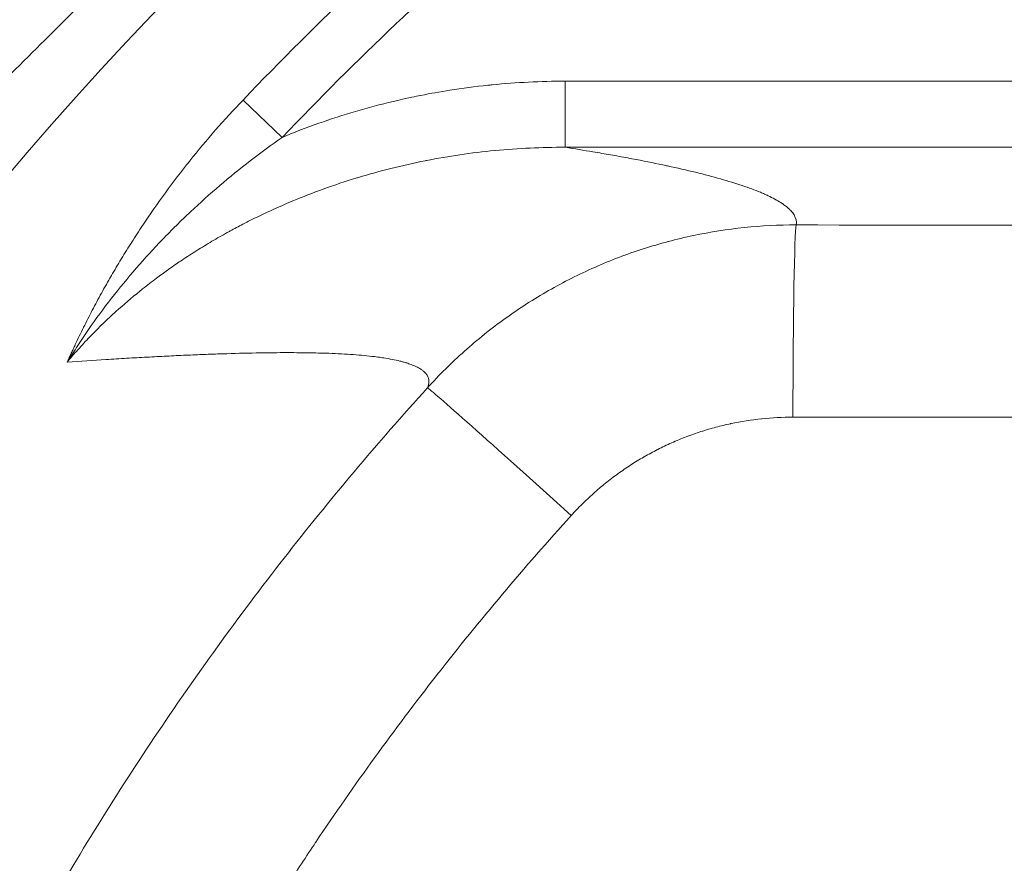
# Model space of a CAD drawing. Units: inches. Extents: x 6 to 206, y 5 to 269.
# Drawn here: x 39 to 46, y 130 to 136 of the extents above; entities that cross this region are included whole.
import ezdxf

# ---------------------------------------------------------------- set-up
doc = ezdxf.new("R2010")
doc.units = ezdxf.units.IN
doc.header["$LTSCALE"] = 25
doc.header["$MEASUREMENT"] = 0
doc.layers.add('Dimension (ANSI)', color=7, linetype='Continuous', lineweight=18)
doc.layers.add('Visible Narrow (ANSI)', color=7, linetype='Continuous', lineweight=5)
doc.styles.add('Note Text (ANSI)', font='times.ttf')
doc.dimstyles.new('Clarion Style 1 w_ in [mm]', dxfattribs={"dimscale": 25, "dimtxt": 0.094, "dimasz": 0.098425, "dimexe": 0.0625, "dimexo": 0.0625, "dimgap": 0.025, "dimtad": 1, "dimdec": 3, "dimrnd": 1e-08, "dimzin": 3, "dimdsep": 46, "dimlunit": 5, "dimtxsty": 'Note Text (ANSI)', "dimcen": 0.09, "dimdle": 0.1, "dimclrd": 256, "dimclre": 256, "dimclrt": 256, "dimadec": 0, "dimazin": 3, "dimtfac": 1.06383, "dimtofl": 0, "dimtmove": 0, "dimatfit": 3, "dimldrblk": 'Filled-1', "dimfxl": 1, "dimfrac": 1, "dimtolj": 1, "dimtzin": 12, "dimlwd": -1, "dimlwe": -1, "dimarcsym": 0})

# ---------------------------------------------------------------- blocks, each defined once
blk = doc.blocks.new('*D8')
at = {"layer": 'Defpoints', "color": 0, "transparency": 16777216}
for p in [(50.8188, 168.8321), (59.2297, 160.4212), (16.8033, 117.9948)]:
    blk.add_point(p, dxfattribs=at)
at = {"layer": 'Dimension (ANSI)', "transparency": 16777216}
for p, q in [((58.1249, 161.526), (49.7139, 169.937)), ((10.1323, 128.1457), (49.0788, 167.0922)), ((15.6985, 119.0996), (7.2875, 127.5106))]:
    blk.add_line(p, q, dxfattribs=at)
for points in [[(48.7889, 167.3822), (49.3688, 166.8022), (50.8188, 168.8321)], [(9.8423, 128.4357), (10.4223, 127.8557), (8.3924, 126.4057)]]:
    blk.add_solid(points, dxfattribs=at)
at = {"layer": 'Dimension (ANSI)', "transparency": 16777216, "insert": (18.8448, 142.1245), "char_height": 2.35, "attachment_point": 1, "rotation": 45, "style": 'Note Text (ANSI)'}
blk.add_mtext('\\A1;60 in [1524 mm]', dxfattribs=at)
blk = doc.blocks.new('Filled-1')
at = {"color": 0}
for p, q in [((0, 0), (-1, 0.1471)), ((-1, 0.1471), (-1, -0.1471)), ((-1, 0), (0, 0)), ((-1, -0.1471), (0, 0))]:
    blk.add_line(p, q, dxfattribs=at)
at = {"color": 0, "flags": 128}
blk.add_lwpolyline([(-1, -0.1471), (0, 0), (-1, 0.1471), (-1, -0.1471)], dxfattribs=at)
at = {"color": 0}
blk.add_solid([(-1, -0.1471), (0, 0), (-1, 0.1471), (-1, -0.1471)], dxfattribs=at)
blk = doc.blocks.new('*D10')
at = {"layer": 'Defpoints', "color": 0, "transparency": 16777216}
for p in [(59.2297, 160.4212), (28.2351, 137.3664), (58.9649, 106.6365)]:
    blk.add_point(p, dxfattribs=at)
at = {"layer": 'Dimension (ANSI)', "transparency": 16777216}
for p, q in [((58.1249, 161.526), (54.1549, 165.496)), ((53.5199, 162.6512), (29.975, 139.1063)), ((57.8601, 107.7414), (27.1302, 138.4712))]:
    blk.add_line(p, q, dxfattribs=at)
for points in [[(53.2299, 162.9412), (53.8099, 162.3612), (55.2598, 164.3911)], [(29.685, 139.3963), (30.265, 138.8163), (28.2351, 137.3664)]]:
    blk.add_solid(points, dxfattribs=at)
at = {"layer": 'Dimension (ANSI)', "transparency": 16777216, "insert": (28.5044, 146.5506), "char_height": 2.35, "attachment_point": 1, "rotation": 45, "style": 'Note Text (ANSI)'}
blk.add_mtext('\\A1;38{\\H1.06383x;\\S1#4;} in [971 mm]', dxfattribs=at)

msp = doc.modelspace()

# ---------------------------------------------------------------- linework, layer by layer
at = {"layer": 'Visible Narrow (ANSI)', "linetype": 'Continuous', "lineweight": 18}
for p, q in [((49.74356, 135.93094), (43.06104, 135.93094)), ((43.06104, 135.93094), (43.06104, 135.43285)), ((40.92853, 135.50777), (40.63426, 135.78918)), ((43.06104, 135.43285), (49.74356, 135.43285))]:
    msp.add_line(p, q, dxfattribs=at)
for radius, start, end in [(26.3017, 132.597093, 209.068144), (25.36337, 130.721883, 136.279696), (24.95621, 130.721883, 136.279697)]:
    msp.add_arc((58.96493, 118.25957), radius, start, end, dxfattribs=at)
for centre, major_axis, ratio, start_param, end_param in [((44.80119, 133.35346), (0.00215, 1.5), 0.0163986, 0.0872782, 1.5399805), ((43.13383, 132.61358), (-1.11165, 1.0071), 0.0098975, 4.7458635, 6.2419355)]:
    msp.add_ellipse(centre, major_axis=major_axis, ratio=ratio, start_param=start_param, end_param=end_param, dxfattribs=at)
for points, knots in [([(40.07124, 138.16611), (39.76738, 137.85684), (39.46373, 137.54968), (39.16028, 137.24459), (39.15809, 137.2424), (39.15591, 137.2402), (39.15372, 137.23801), (38.85246, 136.93514), (38.55139, 136.63431), (38.25053, 136.33551), (38.24635, 136.33136), (38.24217, 136.32721), (38.23799, 136.32306), (38.08553, 136.17168), (37.93313, 136.02083), (37.78078, 135.8705), (37.63447, 135.72614), (37.48821, 135.58227), (37.342, 135.4389), (37.33601, 135.43302), (37.33002, 135.42715), (37.32403, 135.42128), (37.17187, 135.27212), (37.01977, 135.1235), (36.86773, 134.97545), (36.79172, 134.90143), (36.71573, 134.82756), (36.63975, 134.75383), (36.5714, 134.68749), (36.50305, 134.62127), (36.43472, 134.55517), (36.42711, 134.54781), (36.41951, 134.54045), (36.4119, 134.5331), (36.34396, 134.46739), (36.27603, 134.40181), (36.20811, 134.33634), (36.20013, 134.32864), (36.19215, 134.32095), (36.18417, 134.31327), (36.14619, 134.27667), (36.10825, 134.24015), (36.07035, 134.20369), (36.04086, 134.17533), (36.0114, 134.14702), (35.982, 134.11878), (35.97352, 134.11064), (35.96504, 134.10249), (35.95656, 134.09436), (35.91864, 134.05795), (35.88077, 134.02163), (35.84298, 133.98542), (35.80518, 133.9492), (35.76745, 133.91309), (35.7298, 133.87707), (35.66439, 133.81452), (35.59917, 133.75225), (35.53413, 133.69025), (35.5243, 133.68088), (35.51447, 133.67152), (35.50465, 133.66216), (35.42988, 133.59093), (35.35537, 133.52009), (35.28112, 133.44963), (35.2069, 133.3792), (35.13293, 133.30916), (35.05922, 133.2395), (34.92407, 133.11178), (34.78978, 132.98536), (34.65639, 132.86028), (34.64438, 132.84902), (34.63238, 132.83778), (34.62039, 132.82654), (34.4753, 132.69059), (34.33126, 132.55623), (34.18832, 132.42352), (34.05919, 132.30363), (33.93095, 132.18508), (33.80364, 132.06792), (33.79015, 132.05551), (33.77668, 132.04311), (33.76321, 132.03073), (33.4972, 131.78618), (33.23524, 131.54771), (32.97775, 131.31598)], [0, 0, 0, 0, 0.125, 0.125, 0.125, 0.1258997, 0.1258997, 0.1258997, 0.25, 0.25, 0.25, 0.2517244, 0.2517244, 0.2517244, 0.3146088, 0.3146088, 0.3146088, 0.375, 0.375, 0.375, 0.3774742, 0.3774742, 0.3774742, 0.4403202, 0.4403202, 0.4403202, 0.4717358, 0.4717358, 0.4717358, 0.5, 0.5, 0.5, 0.5031465, 0.5031465, 0.5031465, 0.53125, 0.53125, 0.53125, 0.5345524, 0.5345524, 0.5345524, 0.5502706, 0.5502706, 0.5502706, 0.5625, 0.5625, 0.5625, 0.5660274, 0.5660274, 0.5660274, 0.5818051, 0.5818051, 0.5818051, 0.5975871, 0.5975871, 0.5975871, 0.625, 0.625, 0.625, 0.6291432, 0.6291432, 0.6291432, 0.6606798, 0.6606798, 0.6606798, 0.6922017, 0.6922017, 0.6922017, 0.75, 0.75, 0.75, 0.7552018, 0.7552018, 0.7552018, 0.8181429, 0.8181429, 0.8181429, 0.875, 0.875, 0.875, 0.8810227, 0.8810227, 0.8810227, 1, 1, 1, 1]), ([(32.76359, 130.28), (33.0625, 130.53951), (33.36705, 130.80738), (33.98631, 131.35862), (34.30103, 131.642), (34.93994, 132.22354), (35.26413, 132.52172), (35.75716, 132.97986), (35.92264, 133.13439), (36.17252, 133.36891), (36.25614, 133.4476), (36.42369, 133.60563), (36.50749, 133.68486), (36.92655, 134.08206), (37.26209, 134.40317), (37.93358, 135.05193), (38.26953, 135.37957), (38.94174, 136.04133), (39.278, 136.37545), (39.69848, 136.7972), (39.78259, 136.88176), (39.95081, 137.05128), (40.03498, 137.13629), (40.28709, 137.39154), (40.45467, 137.56202), (40.62178, 137.7328)], [0, 0, 0, 0, 0.125, 0.125, 0.25, 0.25, 0.375, 0.375, 0.4375, 0.4375, 0.46875, 0.46875, 0.5, 0.5, 0.625, 0.625, 0.75, 0.75, 0.875, 0.875, 0.90625, 0.90625, 0.9375, 0.9375, 1, 1, 1, 1]), ([(43.06104, 135.93094), (42.87636, 135.93094), (42.6935, 135.92174), (42.51236, 135.90382), (42.50139, 135.90274), (42.49043, 135.90162), (42.47948, 135.90047), (42.38314, 135.89037), (42.28729, 135.8778), (42.19193, 135.86278), (42.11903, 135.8513), (42.04642, 135.83839), (41.97408, 135.82406), (41.95152, 135.81959), (41.929, 135.81498), (41.9065, 135.81024), (41.8116, 135.79022), (41.71725, 135.76775), (41.62323, 135.74274), (41.52924, 135.71773), (41.43572, 135.69023), (41.34272, 135.66019), (41.25064, 135.63044), (41.15914, 135.59821), (41.06815, 135.5634), (41.02147, 135.54554), (40.97493, 135.527), (40.92853, 135.50777)], [0, 0, 0, 0, 0.25, 0.25, 0.25, 0.2651348, 0.2651348, 0.2651348, 0.3982519, 0.3982519, 0.3982519, 0.5, 0.5, 0.5, 0.5317356, 0.5317356, 0.5317356, 0.6656318, 0.6656318, 0.6656318, 0.7994836, 0.7994836, 0.7994836, 0.9320116, 0.9320116, 0.9320116, 1, 1, 1, 1]), ([(40.63426, 135.78918), (40.49262, 135.64107), (40.35922, 135.48819), (40.23346, 135.33091), (40.23311, 135.33047), (40.23275, 135.33003), (40.2324, 135.32959), (40.1694, 135.25077), (40.10833, 135.17084), (40.04914, 135.08982), (39.99054, 135.00962), (39.93379, 134.92835), (39.87888, 134.84604), (39.87834, 134.84524), (39.87781, 134.84444), (39.87728, 134.84364), (39.84957, 134.80208), (39.82234, 134.76027), (39.79557, 134.71818), (39.76941, 134.67705), (39.74369, 134.63566), (39.71841, 134.59403), (39.71783, 134.59307), (39.71725, 134.59212), (39.71667, 134.59116), (39.69145, 134.54958), (39.66666, 134.5077), (39.64238, 134.46571), (39.64183, 134.46477), (39.64129, 134.46382), (39.64074, 134.46288), (39.61647, 134.42086), (39.59273, 134.37875), (39.56952, 134.33655), (39.56907, 134.33573), (39.56862, 134.33491), (39.56817, 134.33409), (39.54454, 134.29111), (39.52145, 134.24803), (39.4989, 134.20488), (39.4766, 134.16222), (39.45483, 134.11949), (39.43357, 134.07668), (39.43333, 134.0762), (39.4331, 134.07573), (39.43286, 134.07526), (39.42213, 134.05363), (39.41152, 134.03198), (39.40104, 134.01031), (39.39068, 133.9889), (39.38046, 133.96748), (39.37035, 133.94603), (39.37023, 133.94578), (39.37011, 133.94553), (39.37, 133.94528), (39.36489, 133.93443), (39.35981, 133.92358), (39.35477, 133.91273), (39.34978, 133.90201), (39.34483, 133.89128), (39.33991, 133.88055), (39.33985, 133.88042), (39.33979, 133.88029), (39.33973, 133.88016), (39.33478, 133.86937), (39.32986, 133.85857), (39.32497, 133.84777), (39.3225, 133.84231), (39.32003, 133.83684), (39.31757, 133.83137), (39.31511, 133.8259), (39.31265, 133.82039), (39.31024, 133.815)], [0, 0, 0, 0, 0.25, 0.25, 0.25, 0.25069838, 0.25069838, 0.25069838, 0.37597334, 0.37597334, 0.37597334, 0.5, 0.5, 0.5, 0.50120738, 0.50120738, 0.50120738, 0.56381642, 0.56381642, 0.56381642, 0.625, 0.625, 0.625, 0.62640923, 0.62640923, 0.62640923, 0.6875, 0.6875, 0.6875, 0.6888751, 0.6888751, 0.6888751, 0.75, 0.75, 0.75, 0.75118762, 0.75118762, 0.75118762, 0.81345366, 0.81345366, 0.81345366, 0.875, 0.875, 0.875, 0.87567941, 0.87567941, 0.87567941, 0.90677511, 0.90677511, 0.90677511, 0.9375, 0.9375, 0.9375, 0.93786054, 0.93786054, 0.93786054, 0.95339852, 0.95339852, 0.95339852, 0.96875, 0.96875, 0.96875, 0.96893531, 0.96893531, 0.96893531, 0.984375, 0.984375, 0.984375, 0.9921875, 0.9921875, 0.9921875, 0.99999999, 0.99999999, 0.99999999, 0.99999999]), ([(40.92853, 135.50777), (40.76576, 135.39409), (40.60935, 135.27311), (40.38414, 135.08078), (40.31064, 135.01486), (40.20279, 134.9132), (40.16721, 134.87882), (40.09701, 134.80928), (40.06242, 134.77415), (39.89202, 134.59669), (39.76381, 134.44894), (39.58402, 134.21826), (39.52618, 134.13985), (39.4427, 134.01985), (39.41542, 133.97945), (39.37534, 133.91825), (39.35551, 133.88749), (39.33599, 133.85649), (39.32306, 133.83578), (39.3166, 133.82536), (39.31024, 133.815)], [0.00000008, 0.00000008, 0.00000008, 0.00000008, 0.25, 0.25, 0.375, 0.375, 0.4375, 0.4375, 0.5, 0.5, 0.75, 0.75, 0.875, 0.875, 0.9375, 0.9375, 0.96875, 0.984375, 0.984375, 0.99999999, 0.99999999, 0.99999999, 0.99999999]), ([(39.31024, 133.815), (39.33301, 133.8422), (39.35613, 133.86901), (39.37964, 133.89548), (39.40887, 133.92841), (39.43868, 133.96081), (39.46894, 133.99257), (39.52968, 134.05634), (39.59218, 134.11758), (39.6568, 134.1769), (39.66349, 134.18305), (39.67021, 134.18917), (39.67695, 134.19528), (39.73512, 134.24797), (39.79484, 134.299), (39.85602, 134.34842), (39.86333, 134.35433), (39.87067, 134.36022), (39.87802, 134.36608), (39.91247, 134.39353), (39.94737, 134.42048), (39.98273, 134.44694), (40.01022, 134.46751), (40.03801, 134.4878), (40.06601, 134.50774), (40.07402, 134.51345), (40.08205, 134.51914), (40.09009, 134.52479), (40.11821, 134.54454), (40.14647, 134.56392), (40.1749, 134.58296), (40.21175, 134.60762), (40.24889, 134.6317), (40.28636, 134.65525), (40.324, 134.6789), (40.36197, 134.70202), (40.40016, 134.72453), (40.43839, 134.74708), (40.47683, 134.76902), (40.51557, 134.79044), (40.52274, 134.79441), (40.52992, 134.79835), (40.53711, 134.80228), (40.56872, 134.81955), (40.60052, 134.83646), (40.63248, 134.85302), (40.67169, 134.87332), (40.71115, 134.89309), (40.75087, 134.91233), (40.83021, 134.95076), (40.91057, 134.98709), (40.99194, 135.02136), (40.99766, 135.02376), (41.00338, 135.02616), (41.00911, 135.02855), (41.08473, 135.06007), (41.16125, 135.08984), (41.23861, 135.11783), (41.32171, 135.1479), (41.40576, 135.17592), (41.49081, 135.20188), (41.49548, 135.2033), (41.50016, 135.20473), (41.50485, 135.20614), (41.58556, 135.23053), (41.66676, 135.25296), (41.74807, 135.27336), (41.83429, 135.29499), (41.92064, 135.31435), (42.00749, 135.33157), (42.01032, 135.33213), (42.01316, 135.33269), (42.01599, 135.33325), (42.09986, 135.34973), (42.18403, 135.36418), (42.26849, 135.3766), (42.3557, 135.38942), (42.44322, 135.40007), (42.53107, 135.40855), (42.53228, 135.40866), (42.5335, 135.40878), (42.53471, 135.4089), (42.70887, 135.42557), (42.8843, 135.43369), (43.06104, 135.43285)], [0, 0, 0, 0, 0.02500814, 0.02500814, 0.02500814, 0.05610629, 0.05610629, 0.05610629, 0.11853265, 0.11853265, 0.11853265, 0.125, 0.125, 0.125, 0.18082576, 0.18082576, 0.18082576, 0.1875, 0.1875, 0.1875, 0.21875, 0.21875, 0.21875, 0.24304494, 0.24304494, 0.24304494, 0.25, 0.25, 0.25, 0.27430689, 0.27430689, 0.27430689, 0.3058081, 0.3058081, 0.3058081, 0.33745188, 0.33745188, 0.33745188, 0.3691348, 0.3691348, 0.3691348, 0.375, 0.375, 0.375, 0.40078134, 0.40078134, 0.40078134, 0.43240141, 0.43240141, 0.43240141, 0.49556198, 0.49556198, 0.49556198, 0.5, 0.5, 0.5, 0.55859546, 0.55859546, 0.55859546, 0.62153798, 0.62153798, 0.62153798, 0.625, 0.625, 0.625, 0.68466495, 0.68466495, 0.68466495, 0.74793527, 0.74793527, 0.74793527, 0.75, 0.75, 0.75, 0.81107191, 0.81107191, 0.81107191, 0.87412878, 0.87412878, 0.87412878, 0.875, 0.875, 0.875, 1, 1, 1, 1]), ([(44.80119, 134.84775), (44.80584, 134.87309), (44.80066, 134.89849), (44.78536, 134.92395), (44.78249, 134.92871), (44.77928, 134.93347), (44.7757, 134.93824), (44.76972, 134.94621), (44.76274, 134.9542), (44.75475, 134.96218), (44.74837, 134.96856), (44.74135, 134.97495), (44.73367, 134.98133), (44.73015, 134.98426), (44.7265, 134.98719), (44.72271, 134.99011), (44.71824, 134.99357), (44.71358, 134.99703), (44.70873, 135.00048), (44.70143, 135.00568), (44.69373, 135.01086), (44.68561, 135.01603), (44.67201, 135.0247), (44.65727, 135.03333), (44.64138, 135.04194), (44.62541, 135.05059), (44.60828, 135.05922), (44.58999, 135.06783), (44.58081, 135.07215), (44.57135, 135.07646), (44.56159, 135.08077), (44.55181, 135.08509), (44.54174, 135.0894), (44.5314, 135.0937), (44.5107, 135.10231), (44.48891, 135.11087), (44.46601, 135.1194), (44.44313, 135.12791), (44.41916, 135.13639), (44.39406, 135.14485), (44.38867, 135.14667), (44.38322, 135.14849), (44.37773, 135.1503), (44.35772, 135.15691), (44.33704, 135.1635), (44.31569, 135.17008), (44.28854, 135.17844), (44.26031, 135.18677), (44.231, 135.19508), (44.17261, 135.21163), (44.10996, 135.22807), (44.04313, 135.24441), (43.97661, 135.26067), (43.90595, 135.27683), (43.83122, 135.29288), (43.82876, 135.29341), (43.82629, 135.29394), (43.82382, 135.29447), (43.75164, 135.30991), (43.67568, 135.32526), (43.59599, 135.34051), (43.55405, 135.34854), (43.51107, 135.35654), (43.46707, 135.36452), (43.42492, 135.37216), (43.3819, 135.37976), (43.33805, 135.38732), (43.31551, 135.39121), (43.29275, 135.39509), (43.26978, 135.39895), (43.20209, 135.41034), (43.1325, 135.42164), (43.06104, 135.43285)], [0, 0, 0, 0, 0.125, 0.125, 0.125, 0.1483713, 0.1483713, 0.1483713, 0.1875, 0.1875, 0.1875, 0.21875, 0.21875, 0.21875, 0.2330724, 0.2330724, 0.2330724, 0.25, 0.25, 0.25, 0.2755235, 0.2755235, 0.2755235, 0.3182891, 0.3182891, 0.3182891, 0.3612872, 0.3612872, 0.3612872, 0.3828445, 0.3828445, 0.3828445, 0.4044246, 0.4044246, 0.4044246, 0.4476048, 0.4476048, 0.4476048, 0.4907304, 0.4907304, 0.4907304, 0.5, 0.5, 0.5, 0.533733, 0.533733, 0.533733, 0.5766291, 0.5766291, 0.5766291, 0.6621131, 0.6621131, 0.6621131, 0.747197, 0.747197, 0.747197, 0.75, 0.75, 0.75, 0.8318933, 0.8318933, 0.8318933, 0.875, 0.875, 0.875, 0.9162858, 0.9162858, 0.9162858, 0.9375, 0.9375, 0.9375, 1, 1, 1, 1]), ([(44.80119, 134.84775), (44.66982, 134.84794), (44.53962, 134.84122), (44.28148, 134.81449), (44.15353, 134.79447), (43.89988, 134.74118), (43.77418, 134.70792), (43.58736, 134.6478), (43.52526, 134.626), (43.40304, 134.57946), (43.34276, 134.55468), (43.1644, 134.47588), (43.04878, 134.41742), (42.824, 134.28878), (42.71485, 134.21861), (42.55608, 134.10439), (42.50395, 134.06479), (42.40152, 133.98265), (42.35149, 133.94032), (42.20491, 133.80958), (42.11187, 133.71744), (42.02354, 133.62027)], [0, 0, 0, 0, 0.125, 0.125, 0.25, 0.25, 0.375, 0.375, 0.4375, 0.4375, 0.5, 0.5, 0.625, 0.625, 0.75, 0.75, 0.8125, 0.8125, 0.875, 0.875, 1, 1, 1, 1]), ([(39.31024, 133.815), (39.40922, 133.82167), (39.50628, 133.82795), (39.60137, 133.83381), (39.654, 133.83705), (39.70602, 133.84017), (39.75742, 133.84314), (39.80889, 133.84612), (39.85974, 133.84897), (39.90995, 133.85167), (39.91031, 133.85169), (39.91068, 133.85171), (39.91104, 133.85173), (39.93579, 133.85306), (39.96039, 133.85436), (39.98486, 133.85563), (40.00967, 133.85691), (40.03434, 133.85815), (40.05883, 133.85936), (40.10773, 133.86177), (40.15591, 133.86403), (40.2034, 133.86614), (40.2507, 133.86823), (40.29731, 133.87018), (40.34325, 133.87196), (40.38135, 133.87344), (40.419, 133.87481), (40.45619, 133.87606), (40.46359, 133.87631), (40.47096, 133.87655), (40.47832, 133.87679), (40.56627, 133.87967), (40.6515, 133.88188), (40.73382, 133.88338), (40.8046, 133.88467), (40.87323, 133.88543), (40.93958, 133.88561), (40.94952, 133.88563), (40.95941, 133.88565), (40.96925, 133.88565), (41.03361, 133.88565), (41.09577, 133.88509), (41.15556, 133.88392), (41.16505, 133.88373), (41.17449, 133.88353), (41.18386, 133.88331), (41.20853, 133.88274), (41.23278, 133.88206), (41.25656, 133.88127), (41.28938, 133.88018), (41.32124, 133.87888), (41.35215, 133.87736), (41.36044, 133.87695), (41.36867, 133.87653), (41.37683, 133.87609), (41.43754, 133.87283), (41.49439, 133.86871), (41.54723, 133.86368), (41.57371, 133.86116), (41.5992, 133.85841), (41.62365, 133.85543), (41.64151, 133.85325), (41.65883, 133.85095), (41.67559, 133.84852), (41.68182, 133.84761), (41.68798, 133.84669), (41.69406, 133.84575), (41.71654, 133.84228), (41.73795, 133.83857), (41.7583, 133.83462), (41.77867, 133.83066), (41.79798, 133.82645), (41.81625, 133.82197), (41.82536, 133.81974), (41.83422, 133.81744), (41.84279, 133.81507), (41.85135, 133.81271), (41.85963, 133.81029), (41.86762, 133.80781), (41.87894, 133.80429), (41.8897, 133.80065), (41.8999, 133.79688), (41.90405, 133.79534), (41.90811, 133.79378), (41.91208, 133.7922), (41.9257, 133.78677), (41.93822, 133.78109), (41.94962, 133.77514), (41.95789, 133.77083), (41.96557, 133.76638), (41.97265, 133.76178), (41.97527, 133.76008), (41.97782, 133.75836), (41.98028, 133.75662), (41.98706, 133.75183), (41.99323, 133.74688), (41.99874, 133.7418), (42.00625, 133.73489), (42.01256, 133.72774), (42.01769, 133.72034), (42.01887, 133.71865), (42.01998, 133.71695), (42.02102, 133.71523), (42.03834, 133.68693), (42.03888, 133.65523), (42.02354, 133.62027)], [0, 0, 0, 0, 0.0591932, 0.0591932, 0.0591932, 0.0919561, 0.0919561, 0.0919561, 0.1247622, 0.1247622, 0.1247622, 0.125, 0.125, 0.125, 0.1411738, 0.1411738, 0.1411738, 0.157576, 0.157576, 0.157576, 0.1903225, 0.1903225, 0.1903225, 0.2229423, 0.2229423, 0.2229423, 0.25, 0.25, 0.25, 0.255379, 0.255379, 0.255379, 0.319698, 0.319698, 0.319698, 0.375, 0.375, 0.375, 0.3832872, 0.3832872, 0.3832872, 0.4375, 0.4375, 0.4375, 0.4461076, 0.4461076, 0.4461076, 0.46875, 0.46875, 0.46875, 0.5, 0.5, 0.5, 0.5083905, 0.5083905, 0.5083905, 0.5708408, 0.5708408, 0.5708408, 0.6021445, 0.6021445, 0.6021445, 0.625, 0.625, 0.625, 0.6335037, 0.6335037, 0.6335037, 0.6649505, 0.6649505, 0.6649505, 0.6964187, 0.6964187, 0.6964187, 0.7121305, 0.7121305, 0.7121305, 0.7278113, 0.7278113, 0.7278113, 0.75, 0.75, 0.75, 0.7590342, 0.7590342, 0.7590342, 0.7900358, 0.7900358, 0.7900358, 0.8125, 0.8125, 0.8125, 0.8208125, 0.8208125, 0.8208125, 0.84375, 0.84375, 0.84375, 0.875, 0.875, 0.875, 0.8821411, 0.8821411, 0.8821411, 1, 1, 1, 1]), ([(42.02354, 133.62027), (41.64631, 133.20393), (41.2865, 132.77603), (40.60086, 131.89764), (40.27504, 131.44716), (39.65707, 130.52384), (39.36494, 130.05099), (38.81459, 129.08275), (38.55638, 128.58737), (38.25533, 127.95373), (38.19619, 127.82624), (38.08055, 127.57082), (38.02399, 127.44276), (37.85806, 127.05757), (37.75243, 126.7994), (37.45031, 126.02085), (37.26859, 125.49641), (36.94396, 124.4369), (36.80105, 123.90182), (36.5541, 122.82099), (36.45005, 122.27525), (36.32365, 121.4485), (36.28646, 121.17156), (36.23822, 120.75409), (36.22338, 120.61449), (36.19629, 120.33503), (36.18405, 120.19538), (36.12933, 119.49763), (36.10627, 118.94087), (36.10058, 117.83017), (36.11794, 117.27622), (36.19276, 116.17114), (36.25021, 115.61999), (36.40551, 114.52052), (36.50335, 113.97219), (36.6515, 113.28858), (36.68242, 113.15195), (36.74688, 112.87887), (36.78041, 112.74241), (36.88462, 112.33465), (36.95898, 112.06452), (37.19664, 111.25921), (37.37447, 110.72912), (37.76884, 109.68245), (37.98537, 109.16588), (38.22151, 108.65615)], [0, 0, 0, 0, 0.0625, 0.0625, 0.125, 0.125, 0.1875, 0.1875, 0.25, 0.25, 0.265625, 0.265625, 0.28125, 0.28125, 0.3125, 0.3125, 0.375, 0.375, 0.4375, 0.4375, 0.5, 0.5, 0.53125, 0.53125, 0.546875, 0.546875, 0.5625, 0.5625, 0.625, 0.625, 0.6875, 0.6875, 0.75, 0.75, 0.8125, 0.8125, 0.828125, 0.828125, 0.84375, 0.84375, 0.875, 0.875, 0.9375, 0.9375, 1, 1, 1, 1]), ([(43.10659, 132.65828), (43.13323, 132.68766), (43.16047, 132.71615), (43.18833, 132.74383), (43.21634, 132.77166), (43.24498, 132.79866), (43.27429, 132.8249), (43.28897, 132.83804), (43.30382, 132.85099), (43.31885, 132.86375), (43.33388, 132.87651), (43.34909, 132.88908), (43.36447, 132.90147), (43.37984, 132.91384), (43.39539, 132.92602), (43.41106, 132.93798), (43.42573, 132.94918), (43.44052, 132.96017), (43.45543, 132.97098), (43.45643, 132.9717), (43.45742, 132.97242), (43.45841, 132.97314), (43.4901, 132.99603), (43.52241, 133.01812), (43.55535, 133.03941), (43.5871, 133.05992), (43.61944, 133.07969), (43.65238, 133.09869), (43.65333, 133.09924), (43.65429, 133.09979), (43.65524, 133.10034), (43.68842, 133.11942), (43.72227, 133.13775), (43.75636, 133.1551), (43.75692, 133.15539), (43.75749, 133.15568), (43.75805, 133.15596), (43.79257, 133.1735), (43.82741, 133.19008), (43.86257, 133.20572), (43.86298, 133.2059), (43.86339, 133.20608), (43.8638, 133.20626), (43.8997, 133.22221), (43.9359, 133.23717), (43.97252, 133.25119), (43.99091, 133.25824), (44.00941, 133.26504), (44.02801, 133.27161), (44.04662, 133.27818), (44.06532, 133.28451), (44.08406, 133.29058), (44.12147, 133.30269), (44.15904, 133.31377), (44.19695, 133.32389), (44.23334, 133.33359), (44.27003, 133.34241), (44.30713, 133.35032), (44.30838, 133.35059), (44.30962, 133.35085), (44.31086, 133.35112), (44.38639, 133.3671), (44.46344, 133.37929), (44.54055, 133.3874), (44.54094, 133.38745), (44.54133, 133.38749), (44.54173, 133.38753), (44.61972, 133.39569), (44.69803, 133.39977), (44.77667, 133.39971)], [0, 0, 0, 0, 0.0627243, 0.0627243, 0.0627243, 0.1257696, 0.1257696, 0.1257696, 0.1573461, 0.1573461, 0.1573461, 0.1889223, 0.1889223, 0.1889223, 0.220471, 0.220471, 0.220471, 0.25, 0.25, 0.25, 0.2519652, 0.2519652, 0.2519652, 0.3146167, 0.3146167, 0.3146167, 0.375, 0.375, 0.375, 0.3767451, 0.3767451, 0.3767451, 0.4375, 0.4375, 0.4375, 0.438505, 0.438505, 0.438505, 0.5, 0.5, 0.5, 0.500716, 0.500716, 0.500716, 0.5634933, 0.5634933, 0.5634933, 0.5950211, 0.5950211, 0.5950211, 0.6265741, 0.6265741, 0.6265741, 0.6895517, 0.6895517, 0.6895517, 0.75, 0.75, 0.75, 0.7520261, 0.7520261, 0.7520261, 0.875, 0.875, 0.875, 0.8756257, 0.8756257, 0.8756257, 1, 1, 1, 1]), ([(39.53067, 109.29335), (39.4201, 109.53277), (39.31429, 109.77347), (39.21316, 110.01544), (39.11255, 110.25618), (39.01659, 110.49818), (38.9252, 110.74142), (38.92439, 110.74356), (38.92359, 110.74571), (38.92278, 110.74786), (38.87659, 110.87093), (38.83158, 110.99428), (38.78774, 111.11793), (38.74382, 111.24182), (38.70107, 111.36603), (38.65948, 111.49058), (38.61783, 111.61529), (38.57735, 111.74035), (38.538, 111.86581), (38.50113, 111.98341), (38.46526, 112.10135), (38.43046, 112.21942), (38.42811, 112.2274), (38.42576, 112.23538), (38.42342, 112.24336), (38.34961, 112.49484), (38.28046, 112.74754), (38.21594, 113.00153), (38.15481, 113.2422), (38.09783, 113.48404), (38.04504, 113.72698), (38.0424, 113.7391), (38.03978, 113.75123), (38.03717, 113.76336), (37.98245, 114.01727), (37.9323, 114.27242), (37.88676, 114.52881), (37.84341, 114.7728), (37.80424, 115.01792), (37.76927, 115.26418), (37.76768, 115.27541), (37.76609, 115.28664), (37.76451, 115.29787), (37.72976, 115.54544), (37.69926, 115.79417), (37.67309, 116.04406), (37.65941, 116.17467), (37.64691, 116.30571), (37.63564, 116.43655), (37.62436, 116.56739), (37.61431, 116.69814), (37.60547, 116.82881), (37.60507, 116.83479), (37.60466, 116.84077), (37.60426, 116.84676), (37.58687, 117.10706), (37.57427, 117.36702), (37.56641, 117.62662), (37.56245, 117.75714), (37.5597, 117.88757), (37.55813, 118.01792), (37.55663, 118.14287), (37.55623, 118.26774), (37.55692, 118.39253), (37.55695, 118.3984), (37.55698, 118.40426), (37.55702, 118.41013), (37.55785, 118.5413), (37.55988, 118.67231), (37.56311, 118.80327), (37.56473, 118.8689), (37.56665, 118.93453), (37.56888, 119.00019), (37.5711, 119.0659), (37.57363, 119.13164), (37.57647, 119.19732), (37.5793, 119.26302), (37.58243, 119.32867), (37.58586, 119.39426), (37.5893, 119.45982), (37.59303, 119.52533), (37.59706, 119.59081), (37.60439, 119.7099), (37.61271, 119.82889), (37.62204, 119.94789), (37.62295, 119.95952), (37.62387, 119.97115), (37.6248, 119.98278), (37.63522, 120.11302), (37.64683, 120.24317), (37.65964, 120.37324), (37.67241, 120.50298), (37.68637, 120.63263), (37.70152, 120.76219), (37.73012, 121.00676), (37.76296, 121.25101), (37.80006, 121.49494), (37.80212, 121.50851), (37.8042, 121.52207), (37.80628, 121.53564), (37.88341, 122.0363), (37.9785, 122.53563), (38.09201, 123.03362), (38.09437, 123.04401), (38.09675, 123.05441), (38.09914, 123.0648), (38.12609, 123.18226), (38.15408, 123.29965), (38.18309, 123.41695), (38.21468, 123.54464), (38.24739, 123.67183), (38.28121, 123.79853), (38.28317, 123.80587), (38.28514, 123.81321), (38.2871, 123.82055), (38.35305, 124.06651), (38.4232, 124.31063), (38.49751, 124.55294), (38.49929, 124.55876), (38.50108, 124.56457), (38.50287, 124.57039), (38.57972, 124.82026), (38.661, 125.06822), (38.74664, 125.31427), (38.78971, 125.43799), (38.83387, 125.56123), (38.87913, 125.68396), (38.9215, 125.79884), (38.96482, 125.91329), (39.00912, 126.02734), (39.01233, 126.03561), (39.01554, 126.04387), (39.01877, 126.05214), (39.04264, 126.11338), (39.06682, 126.17457), (39.09127, 126.23562), (39.1157, 126.29665), (39.14041, 126.35753), (39.16539, 126.41828), (39.21529, 126.53963), (39.26625, 126.6604), (39.31831, 126.78067), (39.37025, 126.90068), (39.42327, 127.02017), (39.47741, 127.13921), (39.52565, 127.24529), (39.57477, 127.35101), (39.62479, 127.4564), (39.63073, 127.46891), (39.63668, 127.48142), (39.64264, 127.49392), (39.75454, 127.7285), (39.87077, 127.96119), (39.99137, 128.19198), (40.10516, 128.40973), (40.22283, 128.62579), (40.34443, 128.84015), (40.35102, 128.85177), (40.35762, 128.86338), (40.36423, 128.87498), (40.48674, 129.09), (40.6132, 129.3033), (40.74366, 129.51485), (40.74946, 129.52425), (40.75527, 129.53365), (40.76108, 129.54305), (40.82421, 129.64505), (40.88827, 129.74665), (40.95327, 129.84784), (41.02426, 129.95835), (41.09642, 130.06843), (41.16948, 130.1777), (41.17361, 130.18387), (41.17774, 130.19003), (41.18187, 130.19619), (41.47044, 130.62676), (41.77393, 131.04581), (42.09222, 131.45341), (42.09331, 131.45481), (42.0944, 131.4562), (42.09549, 131.4576), (42.41735, 131.86956), (42.75433, 132.26982), (43.10659, 132.65828)], [0, 0, 0, 0, 0.0313296, 0.0313296, 0.0313296, 0.0625, 0.0625, 0.0625, 0.0627751, 0.0627751, 0.0627751, 0.0785458, 0.0785458, 0.0785458, 0.0943475, 0.0943475, 0.0943475, 0.1101698, 0.1101698, 0.1101698, 0.125, 0.125, 0.125, 0.1260022, 0.1260022, 0.1260022, 0.1575786, 0.1575786, 0.1575786, 0.1875, 0.1875, 0.1875, 0.1889931, 0.1889931, 0.1889931, 0.2202525, 0.2202525, 0.2202525, 0.25, 0.25, 0.25, 0.251356, 0.251356, 0.251356, 0.28125, 0.28125, 0.28125, 0.296875, 0.296875, 0.296875, 0.3125, 0.3125, 0.3125, 0.3132156, 0.3132156, 0.3132156, 0.3443453, 0.3443453, 0.3443453, 0.3599964, 0.3599964, 0.3599964, 0.375, 0.375, 0.375, 0.3757055, 0.3757055, 0.3757055, 0.3914784, 0.3914784, 0.3914784, 0.3993833, 0.3993833, 0.3993833, 0.4072943, 0.4072943, 0.4072943, 0.4152067, 0.4152067, 0.4152067, 0.4231159, 0.4231159, 0.4231159, 0.4375, 0.4375, 0.4375, 0.438906, 0.438906, 0.438906, 0.4546505, 0.4546505, 0.4546505, 0.4703556, 0.4703556, 0.4703556, 0.5, 0.5, 0.5, 0.5016486, 0.5016486, 0.5016486, 0.5625, 0.5625, 0.5625, 0.5637703, 0.5637703, 0.5637703, 0.578125, 0.578125, 0.578125, 0.59375, 0.59375, 0.59375, 0.5946553, 0.5946553, 0.5946553, 0.625, 0.625, 0.625, 0.6257283, 0.6257283, 0.6257283, 0.65703, 0.65703, 0.65703, 0.6727686, 0.6727686, 0.6727686, 0.6875, 0.6875, 0.6875, 0.6885676, 0.6885676, 0.6885676, 0.696479, 0.696479, 0.696479, 0.704387, 0.704387, 0.704387, 0.7201858, 0.7201858, 0.7201858, 0.7359505, 0.7359505, 0.7359505, 0.75, 0.75, 0.75, 0.7516683, 0.7516683, 0.7516683, 0.7829677, 0.7829677, 0.7829677, 0.8125, 0.8125, 0.8125, 0.8141005, 0.8141005, 0.8141005, 0.84375, 0.84375, 0.84375, 0.8450678, 0.8450678, 0.8450678, 0.859375, 0.859375, 0.859375, 0.875, 0.875, 0.875, 0.8758819, 0.8758819, 0.8758819, 0.9375, 0.9375, 0.9375, 0.9377111, 0.9377111, 0.9377111, 1, 1, 1, 1])]:
    msp.add_open_spline(points, degree=3, knots=knots, dxfattribs=at)
for points in [[(49.98852, 134.84145), (48.25935, 134.84314), (46.53024, 134.84527), (44.80119, 134.84775)], [(44.77667, 133.39971), (46.50833, 133.39847), (48.24006, 133.3975), (49.97185, 133.39678)]]:
    msp.add_open_spline(points, degree=3, dxfattribs=at)

# ---------------------------------------------------------------- dimensions: what is measured, and where the dimension line sits
at = {"layer": 'Dimension (ANSI)'}
for base, p1, p2, angle, text, picture, middle in [((50.81877, 168.83215), (16.80333, 117.99477), (59.22974, 160.42118), 225, '<> in [1524 mm]', '*D8', (29.60556, 147.61894)), ((28.23507, 137.36637), (59.22974, 160.42118), (58.96493, 106.63651), 45, '<> in [971 mm]', '*D10', (41.74744, 150.87874))]:
    dim = msp.add_linear_dim(base=base, p1=p1, p2=p2, angle=angle, text=text, dimstyle='Clarion Style 1 w_ in [mm]', override={"dimgap": 0.025, "dimdec": 3, "dimpost": '', "dimtol": 0, "dimlim": 0, "dimtp": 0, "dimtm": 0, "dimtdec": 2, "dimatfit": 1}, dxfattribs=at)
    dim.commit()
    dim.dimension.update_dxf_attribs({"geometry": picture, "text_midpoint": middle, "dimtype": 160})

doc.saveas('drawing.dxf')
